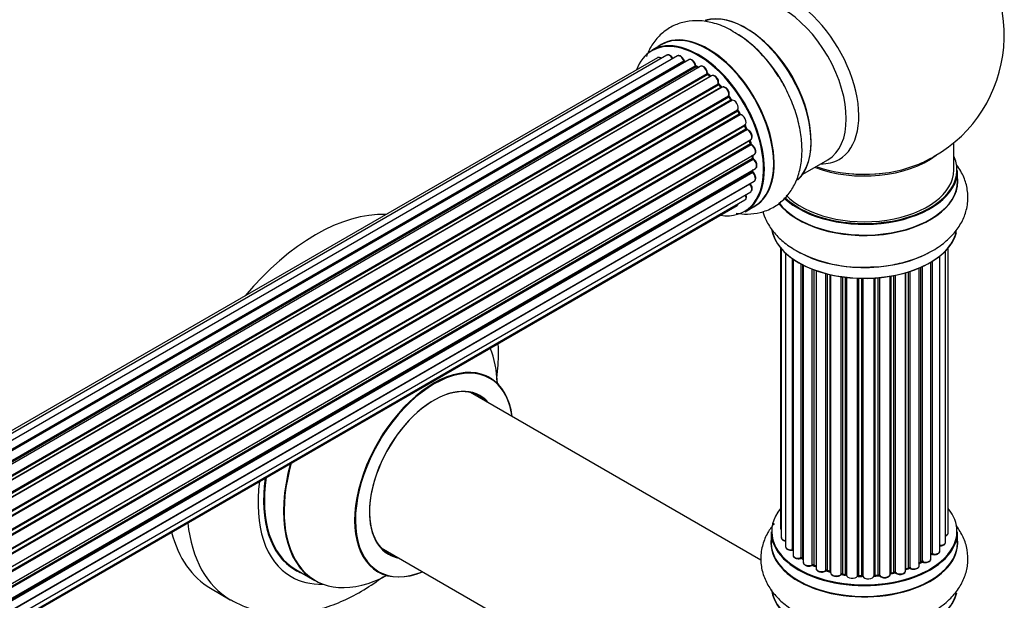
# Model space of a CAD drawing. Units: millimetres. Extents: x 0 to 1524, y 0 to 2657.
# Drawn here: x 1288 to 1464, y 409 to 512 of the extents above; entities that cross this region are included whole.
import ezdxf

# ---------------------------------------------------------------- set-up
doc = ezdxf.new("R2010")
doc.units = ezdxf.units.MM
doc.layers.add('DV6_Défaut', color=7, linetype='Continuous')
doc.layers.add('Défaut', color=7, linetype='Continuous')

# ---------------------------------------------------------------- blocks, each defined once
blk = doc.blocks.new('SE5')
at = {"layer": 'DV6_Défaut', "color": 7, "linetype": 'Continuous'}
for p, q in [((1402.54, 507.8), (1400.88, 506.84)), ((1401.87, 505.49), (1075.69, 317.17)), ((1403.54, 505.92), (1076.36, 317.03)), ((1405.43, 505.8), (1077.7, 316.59)), ((1079.18, 315.9), (1406.57, 504.92)), ((1407.46, 505.13), (1079.44, 315.75)), ((1406.73, 504.73), (1079.43, 315.76)), ((1080.9, 314.83), (1408.64, 504.06)), ((1408.79, 503.85), (1081.12, 314.67)), ((1409.53, 503.94), (1081.38, 314.48)), ((1409.14, 503.71), (1408.88, 503.86)), ((1082.77, 313.33), (1410.73, 502.68)), ((1410.85, 502.46), (1082.97, 313.16)), ((1083.34, 312.81), (1411.25, 502.13)), ((1411.55, 502.27), (1083.36, 312.79)), ((1411.33, 502.15), (1410.95, 502.47)), ((1084.66, 311.43), (1412.74, 500.85)), ((1412.83, 500.62), (1084.82, 311.25)), ((1085.18, 310.82), (1413.2, 500.21)), ((1413.44, 500.21), (1085.25, 310.73)), ((1413.29, 500.23), (1412.92, 500.64)), ((1086.44, 309.19), (1414.59, 498.65)), ((1414.64, 498.42), (1086.56, 309.01)), ((1086.89, 308.53), (1414.97, 497.95)), ((1415.15, 497.86), (1086.99, 308.39)), ((1415.05, 497.99), (1414.72, 498.45)), ((1088.02, 306.7), (1416.2, 496.17)), ((1416.21, 495.96), (1088.11, 306.53)), ((1416.55, 495.49), (1416.28, 496)), ((1088.39, 306.02), (1416.48, 495.45)), ((1416.66, 495.31), (1088.49, 305.84)), ((1089.34, 304.06), (1417.5, 493.53)), ((1417.46, 493.33), (1089.4, 303.92)), ((1089.61, 303.4), (1417.66, 492.8)), ((1417.83, 492.63), (1089.7, 303.18)), ((1417.73, 492.86), (1417.52, 493.39)), ((1090.34, 301.38), (1418.53, 490.86)), ((1418.53, 490.21), (1418.4, 490.73)), ((1418.34, 490.66), (1090.36, 301.3)), ((1090.51, 300.79), (1418.47, 490.14)), ((1418.61, 489.93), (1090.58, 300.54)), ((1454.83, 485.44), (1454.83, 490.32)), ((1091, 298.75), (1419.17, 488.22)), ((1091.07, 298.32), (1418.86, 487.56)), ((1418.98, 487.34), (1091.11, 298.05)), ((1418.91, 487.65), (1418.88, 488.05)), ((1427.85, 484.71), (1432.29, 487.28)), ((1091.3, 296.29), (1419.39, 485.72)), ((1418.87, 485.28), (1418.89, 485.43)), ((1091.31, 296.11), (1418.81, 485.2)), ((1418.91, 484.97), (1091.32, 295.84)), ((1455.48, 483.44), (1455.48, 485.36)), ((1418.4, 482.92), (1091.27, 294.05)), ((1091.28, 294.16), (1419.17, 483.47)), ((1091.04, 292.48), (1418.53, 481.56)), ((1090.67, 291.22), (1416.11, 479.12)), ((1090.75, 291.44), (1417.5, 480.09)), ((1417.53, 478), (1419.19, 478.96)), ((1423.85, 471.53), (1423.85, 421.53)), ((1424, 471.35), (1424, 419.84)), ((1453.81, 420.68), (1453.81, 471.53)), ((1424.76, 470.59), (1424.76, 418.21)), ((1426, 417.65), (1426, 469.6)), ((1452.3, 417.43), (1452.3, 470.08)), ((1453.35, 419.01), (1453.35, 471.02)), ((1426.09, 469.54), (1426.09, 416.7)), ((1427.52, 416.18), (1427.52, 468.67)), ((1427.77, 468.54), (1427.77, 416.15)), ((1427.93, 468.45), (1427.93, 415.39)), ((1448.64, 414.82), (1448.64, 467.95)), ((1448.93, 415.51), (1448.93, 468.08)), ((1449.18, 468.19), (1449.18, 415.53)), ((1450.71, 416.02), (1450.71, 468.99)), ((1450.73, 416.84), (1450.73, 469)), ((1450.97, 469.14), (1450.97, 416.89)), ((1429.54, 414.93), (1429.54, 467.74)), ((1429.8, 467.64), (1429.8, 414.93)), ((1430.21, 467.49), (1430.21, 414.32)), ((1431.97, 413.95), (1431.97, 466.95)), ((1432.22, 466.89), (1432.22, 413.98)), ((1432.74, 413.83), (1432.74, 466.76)), ((1432.81, 466.74), (1432.81, 413.56)), ((1434.69, 413.28), (1434.69, 466.39)), ((1434.93, 466.36), (1434.93, 413.34)), ((1435.49, 413.25), (1435.49, 466.29)), ((1435.64, 466.27), (1435.64, 413.12)), ((1437.6, 412.96), (1437.6, 466.12)), ((1437.81, 466.11), (1437.81, 413.04)), ((1438.39, 413.02), (1438.39, 466.09)), ((1438.58, 466.09), (1438.58, 412.93)), ((1440.56, 412.99), (1440.56, 466.14)), ((1440.73, 466.15), (1440.73, 413.09)), ((1441.31, 413.15), (1441.31, 466.2)), ((1441.53, 466.22), (1441.53, 413.08)), ((1443.45, 413.29), (1443.45, 466.47)), ((1443.58, 466.49), (1443.58, 413.5)), ((1444.12, 413.62), (1444.12, 466.59)), ((1444.36, 466.64), (1444.36, 413.58)), ((1446.19, 413.9), (1446.19, 467.08)), ((1446.21, 467.09), (1446.21, 414.23)), ((1446.7, 414.42), (1446.7, 467.24)), ((1446.95, 467.32), (1446.95, 414.4)), ((1420.37, 415.78), (1368.51, 445.72)), ((1422.18, 420.86), (1422.18, 418.94)), ((1455.48, 418.94), (1455.48, 420.86)), ((1352.51, 418.01), (1404.36, 388.07)), ((1427.81, 416.06), (1427.93, 415.97)), ((1448.64, 415.27), (1448.89, 415.42)), ((1337.26, 414.11), (1340.68, 412.14)), ((1429.84, 414.84), (1430.21, 414.66)), ((1432.25, 413.89), (1432.77, 413.74)), ((1443.55, 413.41), (1444.09, 413.53)), ((1446.19, 414.15), (1446.66, 414.33)), ((1434.95, 413.25), (1435.51, 413.17)), ((1437.81, 412.96), (1438.39, 412.94)), ((1440.72, 413.01), (1441.29, 413.06)), ((1322.04, 410.77), (1325.58, 408.73))]:
    blk.add_line(p, q, dxfattribs=at)
for centre, radius, start, end in [((1438.83, 509.53), 25, 300, 50.2082), ((1404.48, 491.04), 21.99, 31.348, 59.226), ((1407.01, 505.09), 0.392, 196.1445, 238.7503), ((1409.13, 504.22), 0.432, 190.9821, 235.7807), ((1411.23, 502.8), 0.437, 185.4135, 230.0462), ((1413.21, 500.93), 0.404, 179.7486, 224.7265), ((1416.87, 495.64), 0.348, 204.5089, 243.9361), ((1418.09, 492.98), 0.378, 197.7794, 242.7504), ((1418.94, 490.3), 0.423, 192.5316, 237.597), ((1419.35, 487.7), 0.44, 187.1253, 231.755), ((1438.83, 509.53), 25, 293.2837, 300), ((1419.29, 485.29), 0.417, 181.3755, 226.3316), ((1438.35, 492.72), 24.64, 241.5938, 273.6579), ((1450.9, 416.42), 0.392, 76.1445, 118.7503), ((1427.61, 415.69), 0.417, 61.3755, 106.3316), ((1449.08, 415.03), 0.432, 70.9821, 115.7807), ((1429.67, 414.43), 0.44, 67.1253, 111.755), ((1432.13, 413.49), 0.423, 72.5316, 117.597), ((1444.19, 413.14), 0.404, 59.7486, 104.7265), ((1446.81, 413.92), 0.437, 65.4135, 110.0462), ((1434.87, 412.88), 0.378, 77.7794, 122.7504), ((1437.78, 412.61), 0.348, 84.5086, 123.9358)]:
    blk.add_arc(centre, radius, start, end, dxfattribs=at)
for centre, major_axis, ratio, start_param, end_param in [((1425.85, 502.03), (8.48, -14.69), 0.57735, 0, 3.480381), ((1424.29, 501.13), (-8, 13.86), 0.57735, 3.141593, 6.283185), ((1417.62, 497.28), (8.27, -14.33), 0.57735, 0.150973, 3.022674), ((1417.55, 497.24), (-8.32, 14.42), 0.57735, 3.277231, 6.145613), ((1410.86, 493.38), (-8.33, 14.42), 0.57735, 3.141593, 6.283185), ((1409.13, 492.38), (-8.28, 14.33), 0.57735, 2.702611, 6.283185), ((1409.2, 492.42), (8.33, -14.42), 0.57735, 0, 3.141593), ((1410.92, 493.42), (8.35, -14.46), 0.57735, 0, 3.213107), ((1415.83, 496.25), (-8.35, 14.46), 0.57735, 4.812934, 5.497787), ((1415.89, 496.28), (8.32, -14.42), 0.57735, 1.537091, 2.309935), ((1417.97, 497.49), (8, -13.86), 0.57735, 0.877415, 2.264178), ((1409.13, 492.38), (-8.28, 14.33), 0.57735, 0, 0.438981), ((1402.37, 504.62), (0.5, -0.866), 0.57735, 2.143788, 3.141593), ((1404.04, 505.06), (0.5, -0.866), 0.57735, 1.521907, 3.141593), ((1405.93, 504.94), (0.5, -0.866), 0.57735, 1.224885, 3.141593), ((1406.44, 504.92), (-0.19, -0.063), 0.276836, 2.215339, 3.141691), ((1406.7, 504.91), (-0.1, 0.173), 0.57735, 1.224885, 2.586411), ((1409.13, 492.38), (7, -12.12), 0.57735, -3.697003, -3.667459), ((1406.76, 504.56), (-0.059, -0.191), 0.693863, 3.328092, 3.782162), ((1407.96, 504.27), (0.5, -0.866), 0.57735, 1.015446, 3.141593), ((1408.51, 504.1), (-0.197, -0.036), 0.430491, 2.264847, 3.14145), ((1408.78, 504.01), (-0.1, 0.173), 0.57735, 1.015446, 2.376971), ((1409.13, 492.38), (7, -12.12), 0.57735, -3.926991, -3.891066), ((1408.79, 503.68), (-0.097, -0.175), 0.58922, 3.141661, 3.916384), ((1408.99, 492.3), (-7, 12.12), 0.57735, -0.806175, -0.764621), ((1409.49, 492.59), (-6.75, 11.69), 0.57735, -0.740362, -0.716324), ((1409.49, 492.59), (6.75, -11.69), 0.57735, -3.886633, -3.862239), ((1410.03, 503.07), (0.5, -0.866), 0.57735, 0.806006, 3.141593), ((1409.13, 492.38), (7, -12.12), 0.57735, -4.157603, -4.083848), ((1410.59, 502.76), (-0.2, -0.004), 0.56533, 2.346101, 3.141425), ((1410.87, 502.6), (-0.1, 0.173), 0.57735, 0.806006, 2.167532), ((1410.82, 502.31), (-0.125, -0.156), 0.458826, 3.142102, 4.005088), ((1408.99, 492.3), (-7, 12.12), 0.57735, -1.015615, -0.974061), ((1411.22, 501.99), (-0.129, -0.153), 0.430373, 3.337597, 4.01839), ((1411.28, 502.27), (-0.1, 0.173), 0.57735, -4.157207, -4.011887), ((1412.05, 501.41), (0.5, -0.866), 0.57735, 0.596567, 3.141593), ((1412.88, 500.74), (-0.1, 0.173), 0.57735, 0.596567, 1.958092), ((1412.61, 500.96), (-0.197, 0.036), 0.675463, 2.470206, 3.142682), ((1409.13, 492.38), (7, -12.12), 0.57735, -4.363093, -4.300899), ((1412.77, 500.5), (-0.146, -0.137), 0.308379, 3.14191, 4.060197), ((1408.99, 492.3), (-7, 12.12), 0.57735, -1.225054, -1.1835), ((1413.14, 500.1), (-0.149, -0.133), 0.276707, 3.156914, 4.067876), ((1413.26, 500.33), (-0.1, 0.173), 0.57735, 1.916538, 2.805994), ((1413.94, 499.34), (0.5, -0.866), 0.57735, 0.387127, 3.141593), ((1414.72, 498.51), (-0.1, 0.173), 0.57735, 0.387127, 1.748653), ((1414.46, 498.79), (-0.182, 0.084), 0.756074, 2.651188, 3.141927), ((1409.13, 492.38), (7, -12.12), 0.57735, -4.588763, -4.512753), ((1414.56, 498.34), (-0.162, -0.117), 0.144455, 3.141734, 4.089394), ((1408.99, 492.3), (-7, 12.12), 0.57735, -1.434494, -1.39294), ((1415.06, 498.03), (0.1, -0.173), 0.57735, 4.848692, 6.210217), ((1415.61, 496.97), (0.5, -0.866), 0.57735, 0.177688, 3.068625), ((1416.31, 496.01), (-0.1, 0.173), 0.57735, 0.177688, 1.539213), ((1416.08, 496.33), (-0.147, 0.136), 0.803641, 2.896644, 3.143526), ((1416.11, 495.91), (-0.175, -0.097), 0.025783, 2.186511, 3.141498), ((1408.99, 492.3), (7, -12.12), 0.57735, 1.497659, 1.539213), ((1409.13, 492.38), (7, -12.12), 0.57735, 1.475348, 1.554999), ((1416.38, 495.4), (-0.177, -0.093), 0.059663, 2.187538, 3.141492), ((1416.59, 495.49), (-0.1, 0.173), 0.57735, 1.497659, 2.859185), ((1417, 494.4), (-0.5, 0.866), 0.57735, 3.141593, 6.000778), ((1416.73, 495.13), (0.012, -0.2), 0.784153, 3.148212, 3.517), ((1417.58, 493.35), (0.1, -0.173), 0.57735, 3.219385, 4.471367), ((1417.34, 493.32), (-0.186, -0.075), 0.194894, 2.200169, 3.130658), ((1408.99, 492.3), (7, -12.12), 0.57735, 1.28822, 1.329774), ((1409.13, 492.38), (7, -12.12), 0.57735, 1.265652, 1.341197), ((1417.54, 492.79), (-0.187, -0.07), 0.227664, 2.205477, 3.141377), ((1417.79, 492.81), (-0.1, 0.173), 0.57735, 1.28822, 2.649746), ((1417.87, 492.45), (-0.045, -0.195), 0.719711, 3.140549, 3.730427), ((1418.03, 491.73), (-0.5, 0.866), 0.57735, 3.141593, 5.791338), ((1417.87, 492.45), (-0.045, -0.195), 0.719711, 3.119702, 3.140549), ((1418.47, 490.64), (0.1, -0.173), 0.57735, 3.739839, 4.261927), ((1418.21, 490.68), (-0.194, -0.05), 0.355487, 2.236608, 3.123443), ((1409.13, 492.38), (7, -12.12), 0.57735, 1.052058, 1.116698), ((1408.99, 492.3), (7, -12.12), 0.57735, 1.07878, 1.120334), ((1418.33, 490.17), (-0.195, -0.044), 0.385716, 2.24692, 3.141163), ((1418.6, 490.1), (-0.1, 0.173), 0.57735, 1.07878, 2.440306), ((1418.63, 489.77), (-0.087, -0.18), 0.623814, 3.14123, 3.881245), ((1418.67, 489.09), (-0.5, 0.866), 0.57735, 3.141593, 5.581899), ((1408.99, 492.3), (7, -12.12), 0.57735, 0.869341, 0.910895), ((1418.71, 487.63), (-0.2, -0.014), 0.52691, 2.317603, 3.141135), ((1419, 487.5), (0.1, -0.173), 0.57735, 4.010934, 5.372459), ((1409.13, 492.38), (7, -12.12), 0.57735, 0.837023, 0.91198), ((1418.96, 487.19), (-0.117, -0.162), 0.500653, 3.141964, 3.982271), ((1418.89, 486.59), (-0.5, 0.866), 0.57735, 3.165557, 5.372459), ((1438.83, 485.44), (-16.55, 0), 0.57735, 0.536652, 3.400121), ((1438.83, 493.61), (-16, 0), 0.57735, 0.982128, 2.500021), ((1425.85, 502.03), (8.48, -14.69), 0.57735, 5.944397, 6.283185), ((1409.49, 492.59), (-6.75, 11.69), 0.57735, 3.755617, 3.781489), ((1409.13, 492.38), (7, -12.12), 0.57735, 0.62586, 0.671929), ((1418.89, 486.59), (-0.5, 0.866), 0.57735, 3.141593, 3.165557), ((1438.83, 485.44), (-16, 0), 0.57735, 0.506908, 3.141593), ((1438.83, 494.22), (16.54, 0), 0.57735, 4.176697, 5.352911), ((1418.95, 485.1), (-0.1, 0.173), 0.57735, 0.659901, 2.021427), ((1418.67, 485.3), (-0.199, 0.023), 0.645075, 2.42733, 3.142115), ((1418.86, 484.84), (-0.14, -0.143), 0.355612, 3.142054, 4.046538), ((1418.67, 484.33), (-0.5, 0.866), 0.57735, 3.141593, 5.16302), ((1438.83, 485.36), (16.65, 0), 0.57735, 3.672423, 6.283185), ((1438.83, 493.61), (-15.5, 0), 0.57735, 1.328279, 1.813314), ((1438.83, 483.38), (16.69, 0), 0.57735, 0, 0.071515), ((1418.47, 483.01), (-0.1, 0.173), 0.57735, 1.358677, 1.811988), ((1418.33, 482.82), (-0.157, -0.123), 0.195028, 3.14192, 4.082996), ((1418.03, 482.43), (-0.5, 0.866), 0.57735, 3.141593, 4.95358), ((1438.83, 483.38), (16.69, 0), 0.57735, 3.55211, 6.283185), ((1438.83, 483.44), (-16.65, 0), 0.57735, 0.406382, 3.141593), ((1417, 480.96), (-0.5, 0.866), 0.57735, 3.141593, 4.467458), ((1415.61, 479.98), (-0.5, 0.866), 0.57735, 3.141593, 3.702405), ((1410.92, 493.42), (8.35, -14.46), 0.57735, 6.211671, 6.283185), ((1340.79, 443.25), (-18.75, -32.48), 0.57735, 3.434086, 4.419896), ((1438.83, 475.73), (-16.65, 0), 0.57735, 0.091264, 2.992429), ((1438.83, 475.64), (16.55, 0), 0.57735, 3.293943, 6.192475), ((1438.83, 477.64), (16.65, 0), 0.57735, 3.926991, 5.426075), ((1438.83, 477.71), (-16.69, 0), 0.57735, -4.647327, -4.621909), ((1354.24, 435.48), (13.47, 23.33), 0.57735, 5.532012, 5.865715), ((1361.93, 431.04), (-10, -17.32), 0.57735, 2.498114, 6.283185), ((1362, 431), (9.95, 17.23), 0.57735, 0, 3.77834), ((1362, 431), (-8.17, -14.16), 0.57735, 2.934308, 6.283185), ((1361.93, 431.04), (8.13, 14.07), 0.57735, 0, 3.31723), ((1362, 431), (9.95, 17.23), 0.57735, 5.646438, 6.283185), ((1359.88, 432.23), (-8.12, -14.07), 0.57735, -3.31723, -3.268121), ((1361.93, 431.04), (8.13, 14.07), 0.57735, 6.107548, 6.283185), ((1354.18, 435.52), (-13.5, -23.38), 0.57735, 5.134281, 6.283185), ((1354.24, 435.48), (13.47, 23.33), 0.57735, 1.988266, 3.892766), ((1350.69, 437.53), (-14.25, -24.68), 0.57735, 5.333401, 6.283185), ((1350.69, 437.53), (-13.55, -23.47), 0.57735, 5.324825, 6.283185), ((1350.76, 437.49), (13.5, 23.38), 0.57735, 2.178824, 3.141593), ((1438.83, 420.94), (16.55, 0), 0.57735, 2.702611, 6.283185), ((1438.83, 420.94), (16.55, 0), 0.57735, 0, 0.438981), ((1344.33, 441.21), (-18.75, -32.48), 0.57735, 5.613675, 6.283185), ((1340.79, 443.25), (-18.75, -32.48), 0.57735, 5.749395, 6.283185), ((1438.83, 420.86), (-16.65, 0), 0.57735, 0, 3.141593), ((1424.85, 421.53), (1, 0), 0.57735, 3.141593, 3.702405), ((1452.81, 420.68), (-1, 0), 0.57735, 2.143788, 3.141593), ((1438.83, 418.87), (-16.69, 0), 0.57735, 6.211671, 6.283185), ((1438.83, 418.87), (-16.69, 0), 0.57735, 0, 3.213107), ((1438.83, 418.94), (16.65, 0), 0.57735, 3.141593, 6.283185), ((1425, 419.84), (1, 0), 0.57735, 3.141593, 4.467458), ((1452.35, 419.01), (-1, 0), 0.57735, 1.521907, 3.141593), ((1359.88, 432.23), (-8.12, -14.07), 0.57735, 0.126529, 0.175637), ((1362, 431), (-8.17, -14.16), 0.57735, 0, 0.207285), ((1425.76, 418.21), (1, 0), 0.57735, 3.141593, 4.95358), ((1438.83, 420.94), (-14, 0), 0.57735, 0.392404, 0.434419), ((1425.95, 417.76), (-0.028, 0.198), 0.195028, 3.14192, 4.082996), ((1426.05, 417.53), (0.2, 0), 0.57735, 1.358677, 1.811988), ((1438.83, 420.94), (-14, 0), 0.57735, -3.705955, -3.64329), ((1450.56, 416.9), (-0.136, 0.146), 0.693863, 3.328092, 3.782162), ((1450.9, 416.78), (0.2, 0), 0.57735, 1.224885, 2.586411), ((1451.3, 417.43), (-1, 0), 0.57735, 1.224885, 3.141593), ((1451.03, 417), (0.041, 0.196), 0.276836, 2.215339, 3.141691), ((1427.09, 416.7), (1, 0), 0.57735, 3.141593, 5.16302), ((1438.83, 420.94), (-14, 0), 0.57735, 0.61219, 0.672018), ((1427.44, 416.28), (-0.054, 0.193), 0.355612, 3.142054, 4.046538), ((1427.61, 416.08), (0.2, 0), 0.57735, 0.659901, 2.021427), ((1438.83, 420.53), (13.5, 0), 0.57735, 3.740395, 3.780326), ((1438.83, 420.53), (13.5, 0), 0.57735, 3.740993, 3.780326), ((1427.93, 416.22), (0.119, 0.16), 0.645075, 2.42733, 3.142115), ((1428.93, 415.39), (1, 0), 0.57735, 3.141593, 3.165557), ((1428.93, 415.39), (1, 0), 0.57735, 3.165557, 5.372459), ((1438.83, 421.1), (14, 0), 0.57735, -0.806175, -0.764621), ((1438.83, 420.53), (13.5, 0), 0.57735, -0.753536, -0.710787), ((1438.83, 420.53), (13.5, 0), 0.57735, -0.753536, -0.720646), ((1438.83, 420.94), (-14, 0), 0.57735, -3.926991, -3.854217), ((1448.79, 415.59), (-0.103, 0.171), 0.58922, 3.141661, 3.916384), ((1449.08, 415.43), (0.2, 0), 0.57735, 1.015446, 2.376971), ((1449.71, 416.02), (-1, 0), 0.57735, 1.015446, 3.141593), ((1449.29, 415.62), (0.067, 0.188), 0.430491, 2.264847, 3.14145), ((1350.69, 437.53), (-13.55, -23.47), 0.57735, 0, 0.085934), ((1361.93, 431.04), (-10, -17.32), 0.57735, 0, 0.643478), ((1438.83, 420.94), (-14, 0), 0.57735, 0.830339, 0.890293), ((1429.42, 415.02), (-0.082, 0.183), 0.500653, 3.142075, 3.982271), ((1429.67, 414.84), (0.2, 0), 0.57735, 0.869341, 2.230867), ((1438.83, 421.1), (-14, 0), 0.57735, 0.869341, 0.910895), ((1429.93, 415.02), (0.088, 0.18), 0.52691, 2.317603, 3.141135), ((1431.21, 414.32), (1, 0), 0.57735, 3.141593, 5.581899), ((1431.82, 414.03), (-0.113, 0.165), 0.623814, 3.14123, 3.881245), ((1432.12, 413.88), (0.2, 0), 0.57735, 1.07878, 2.440306), ((1438.83, 420.94), (-14, 0), 0.57735, 1.063038, 1.122251), ((1438.83, 421.1), (-14, 0), 0.57735, 1.07878, 1.120334), ((1432.31, 414.08), (0.059, 0.191), 0.385716, 2.24692, 3.141163), ((1432.65, 413.72), (-0.2, 0), 0.57735, 3.739839, 4.261927), ((1432.82, 413.93), (0.054, 0.193), 0.355487, 2.236608, 3.123443), ((1433.81, 413.56), (1, 0), 0.57735, 3.141593, 5.791338), ((1434.87, 413.23), (0.2, 0), 0.57735, 1.28822, 2.649746), ((1438.83, 421.1), (-14, 0), 0.57735, 1.28822, 1.329774), ((1434.98, 413.45), (0.033, 0.197), 0.227664, 2.205477, 3.141377), ((1442.45, 413.29), (-1, 0), 0.57735, 0.387127, 3.141593), ((1443.64, 413.39), (0.2, 0), 0.57735, 1.916538, 2.805994), ((1443.51, 413.61), (-0.041, 0.196), 0.276707, 3.156914, 4.067876), ((1438.83, 421.1), (14, 0), 0.57735, -1.225054, -1.1835), ((1438.83, 420.94), (-14, 0), 0.57735, -4.365917, -4.284049), ((1444.04, 413.73), (-0.046, 0.195), 0.308379, 3.14191, 4.060197), ((1444.19, 413.51), (0.2, 0), 0.57735, 0.596567, 1.958092), ((1445.19, 413.9), (-1, 0), 0.57735, 0.596567, 3.141593), ((1444.52, 413.64), (0.13, 0.152), 0.675463, 2.470206, 3.142682), ((1446.32, 414.14), (0.2, 0), 0.57735, -4.157207, -4.011887), ((1446.1, 414.33), (-0.067, 0.188), 0.430373, 3.337597, 4.01839), ((1438.83, 420.94), (-14, 0), 0.57735, -4.158261, -4.07037), ((1438.83, 421.1), (14, 0), 0.57735, -1.015615, -0.974061), ((1446.59, 414.51), (-0.073, 0.186), 0.458826, 3.142102, 4.005088), ((1446.81, 414.32), (0.2, 0), 0.57735, 0.806006, 2.167532), ((1447.64, 414.82), (-1, 0), 0.57735, 0.806006, 3.141593), ((1447.09, 414.49), (0.097, 0.175), 0.56533, 2.346101, 3.141425), ((1350.69, 437.53), (-14.25, -24.68), 0.57735, 0, 0.344653), ((1438.83, 420.94), (-14, 0), 0.57735, 1.259856, 1.329583), ((1434.52, 413.34), (-0.147, 0.136), 0.719711, 3.119702, 3.140549), ((1434.52, 413.34), (-0.147, 0.136), 0.719711, 3.140549, 3.730427), ((1435.44, 413.14), (-0.2, 0), 0.57735, 3.219385, 4.471367), ((1435.54, 413.37), (0.028, 0.198), 0.194894, 2.200169, 3.130658), ((1436.64, 413.12), (1, 0), 0.57735, 3.141593, 6.000778), ((1437.41, 412.99), (-0.179, 0.09), 0.784153, 3.148212, 3.517), ((1437.79, 412.93), (0.2, 0), 0.57735, 1.497659, 2.859185), ((1438.83, 420.94), (-14, 0), 0.57735, 1.49109, 1.539703), ((1438.83, 421.1), (-14, 0), 0.57735, 1.497659, 1.539213), ((1437.82, 413.16), (0.008, 0.2), 0.059663, 2.187538, 3.141492), ((1438.38, 412.91), (0.2, 0), 0.57735, 0.177688, 1.539213), ((1438.39, 413.14), (0.004, 0.2), 0.025783, 2.186511, 3.141498), ((1439.56, 413.03), (-1, 0), 0.57735, 0.177688, 3.068625), ((1438.78, 412.95), (0.191, 0.059), 0.803641, 2.896644, 3.143526), ((1440.76, 412.98), (-0.2, 0), 0.57735, 4.848692, 6.210217), ((1438.83, 420.94), (-14, 0), 0.57735, -4.584276, -4.500206), ((1438.83, 421.1), (14, 0), 0.57735, -1.434494, -1.39294), ((1441.27, 413.26), (-0.021, 0.199), 0.144455, 3.141734, 4.089394), ((1441.34, 413.03), (0.2, 0), 0.57735, 0.387127, 1.748653), ((1441.71, 413.12), (0.163, 0.115), 0.756074, 2.651188, 3.141927), ((1438.83, 411.22), (16.65, 0), 0.57735, 3.218109, 6.148676), ((1438.83, 411.14), (-16.55, 0), 0.57735, 0.160276, 3.04846), ((1344.33, 441.21), (-18.75, -32.48), 0.57735, 0, 0.004733)]:
    blk.add_ellipse(centre, major_axis=major_axis, ratio=ratio, start_param=start_param, end_param=end_param, dxfattribs=at)
for points, knots in [([(1415.73, 509.93), (1415.3, 510.21), (1414.09, 510.98), (1411.86, 511.77), (1409.32, 512.17), (1406.96, 512), (1404.74, 511.29), (1402.76, 510.02), (1401.15, 508.27), (1400.31, 506.74), (1399.95, 505.84), (1399.9, 505.68)], [0, 0, 0, 0, 0.067575, 0.219844, 0.350304, 0.474471, 0.594994, 0.723137, 0.848104, 0.973584, 1, 1, 1, 1]), ([(1402.57, 505.38), (1402.52, 505.42), (1402.37, 505.51), (1402.15, 505.56), (1401.95, 505.54), (1401.88, 505.49), (1401.86, 505.47)], [0, 0, 0, 0, 0.24275, 0.610106, 0.923856, 1, 1, 1, 1]), ([(1404.67, 505.28), (1404.61, 505.39), (1404.5, 505.59), (1404.22, 505.85), (1403.95, 505.99), (1403.7, 506), (1403.59, 505.94), (1403.55, 505.92)], [0, 0, 0, 0, 0.219359, 0.453918, 0.699424, 0.890706, 1, 1, 1, 1]), ([(1406.63, 504.98), (1406.59, 505.1), (1406.5, 505.31), (1406.26, 505.61), (1405.98, 505.81), (1405.72, 505.88), (1405.51, 505.86), (1405.45, 505.81), (1405.43, 505.79)], [0, 0, 0, 0, 0.194647, 0.401238, 0.613198, 0.801151, 0.961518, 1, 1, 1, 1]), ([(1408.7, 504.13), (1408.67, 504.25), (1408.61, 504.47), (1408.41, 504.8), (1408.14, 505.06), (1407.86, 505.19), (1407.62, 505.21), (1407.51, 505.15), (1407.47, 505.13)], [0, 0, 0, 0, 0.178638, 0.367774, 0.558101, 0.756715, 0.911668, 1, 1, 1, 1]), ([(1410.79, 502.76), (1410.78, 502.88), (1410.75, 503.09), (1410.59, 503.45), (1410.35, 503.75), (1410.08, 503.95), (1409.81, 504.02), (1409.61, 504), (1409.54, 503.94), (1409.53, 503.93)], [0, 0, 0, 0, 0.163431, 0.33588, 0.507211, 0.6824, 0.83769, 0.970197, 1, 1, 1, 1]), ([(1412.8, 500.93), (1412.81, 501.04), (1412.82, 501.24), (1412.71, 501.6), (1412.51, 501.93), (1412.24, 502.2), (1411.96, 502.33), (1411.71, 502.35), (1411.61, 502.29), (1411.56, 502.27)], [0, 0, 0, 0, 0.153429, 0.311933, 0.470556, 0.629649, 0.795584, 0.92537, 1, 1, 1, 1]), ([(1415.94, 477.75), (1416.61, 477.63), (1418.06, 477.5), (1420.33, 477.77), (1422.57, 478.65), (1424.5, 480.11), (1425.98, 481.97), (1427.01, 484.17), (1427.62, 486.69), (1427.77, 489.5), (1427.45, 492.53), (1426.65, 495.68), (1425.43, 498.77), (1424.22, 501.13), (1423.45, 502.21), (1423.26, 502.48)], [0, 0, 0, 0, 0.065846, 0.141265, 0.222765, 0.300541, 0.376829, 0.454316, 0.535415, 0.620889, 0.709431, 0.798783, 0.887825, 0.976609, 1, 1, 1, 1]), ([(1413.36, 500.17), (1413.35, 500.18), (1413.33, 500.19), (1413.31, 500.22), (1413.29, 500.23)], [0, 0, 0, 0, 0.423323, 1, 1, 1, 1]), ([(1414.64, 498.7), (1414.68, 498.81), (1414.73, 498.99), (1414.67, 499.34), (1414.52, 499.69), (1414.29, 500), (1414.01, 500.21), (1413.74, 500.29), (1413.54, 500.26), (1413.46, 500.22), (1413.44, 500.2)], [0, 0, 0, 0, 0.1435644, 0.2817451, 0.4273952, 0.5720047, 0.719436, 0.8521926, 0.9649367, 1, 1, 1, 1]), ([(1414.72, 498.45), (1414.71, 498.48), (1414.68, 498.52), (1414.65, 498.59), (1414.64, 498.65), (1414.64, 498.69), (1414.64, 498.7), (1414.64, 498.7), (1414.64, 498.7)], [0, 0, 0, 0, 0.212116, 0.430711, 0.617924, 0.78892, 0.964789, 1, 1, 1, 1]), ([(1415.19, 497.87), (1415.19, 497.87), (1415.19, 497.87), (1415.18, 497.87), (1415.15, 497.89), (1415.1, 497.92), (1415.07, 497.96), (1415.05, 497.99)], [0, 0, 0, 0, 0.008213, 0.244361, 0.476111, 0.711272, 1, 1, 1, 1]), ([(1416.28, 496), (1416.27, 496.03), (1416.25, 496.07), (1416.23, 496.13), (1416.23, 496.18), (1416.23, 496.2), (1416.23, 496.2)], [0, 0, 0, 0, 0.279905, 0.539051, 0.774662, 1, 1, 1, 1]), ([(1417.52, 493.39), (1417.52, 493.42), (1417.5, 493.46), (1417.5, 493.5), (1417.5, 493.52), (1417.5, 493.52)], [0, 0, 0, 0, 0.4144833, 0.7891682, 1, 1, 1, 1]), ([(1418.57, 490.89), (1418.63, 490.94), (1418.73, 491.04), (1418.81, 491.29), (1418.8, 491.59), (1418.69, 491.93), (1418.49, 492.26), (1418.22, 492.53), (1418.03, 492.6), (1417.92, 492.64)], [0, 0, 0, 0, 0.114882, 0.235077, 0.375682, 0.530428, 0.685181, 0.840506, 1, 1, 1, 1]), ([(1419.17, 488.23), (1419.2, 488.25), (1419.29, 488.29), (1419.4, 488.47), (1419.45, 488.72), (1419.42, 489.04), (1419.28, 489.39), (1419.06, 489.7), (1418.85, 489.88), (1418.74, 489.93), (1418.71, 489.95)], [0, 0, 0, 0, 0.053738, 0.178835, 0.311933, 0.468213, 0.634064, 0.798768, 0.96021, 1, 1, 1, 1]), ([(1419.4, 485.74), (1419.46, 485.78), (1419.57, 485.86), (1419.65, 486.09), (1419.67, 486.37), (1419.58, 486.72), (1419.4, 487.05), (1419.2, 487.26), (1419.1, 487.34), (1419.08, 487.35)], [0, 0, 0, 0, 0.119751, 0.258882, 0.418735, 0.599336, 0.78198, 0.957872, 1, 1, 1, 1]), ([(1439.92, 468.14), (1440.31, 468.14), (1441.71, 468.14), (1444.37, 468.56), (1447.52, 469.38), (1450.46, 470.64), (1452.94, 472.22), (1454.89, 474.07), (1456.28, 476.08), (1457.16, 478.32), (1457.44, 480.7), (1457.07, 483.08), (1456.27, 484.95), (1455.58, 485.99), (1455.3, 486.36)], [0, 0, 0, 0, 0.031211, 0.129497, 0.228536, 0.328916, 0.431006, 0.52224, 0.608843, 0.691679, 0.780977, 0.866481, 0.950637, 1, 1, 1, 1]), ([(1419.17, 483.48), (1419.2, 483.49), (1419.28, 483.53), (1419.39, 483.7), (1419.45, 483.94), (1419.42, 484.26), (1419.3, 484.61), (1419.13, 484.86), (1419.02, 484.96), (1419, 484.99)], [0, 0, 0, 0, 0.054729, 0.205716, 0.363677, 0.549373, 0.748432, 0.946333, 1, 1, 1, 1]), ([(1418.48, 482.94), (1418.47, 482.97), (1418.45, 483), (1418.43, 483.03), (1418.43, 483.04)], [0, 0, 0, 0, 0.7181004, 1, 1, 1, 1]), ([(1418.54, 481.58), (1418.6, 481.62), (1418.7, 481.69), (1418.79, 481.91), (1418.81, 482.2), (1418.73, 482.53), (1418.6, 482.79), (1418.51, 482.91), (1418.48, 482.94)], [0, 0, 0, 0, 0.14036, 0.309727, 0.502706, 0.722343, 0.934682, 1, 1, 1, 1]), ([(1417.49, 480.1), (1417.52, 480.11), (1417.61, 480.15), (1417.72, 480.32), (1417.78, 480.57), (1417.76, 480.83), (1417.7, 481), (1417.68, 481.07)], [0, 0, 0, 0, 0.085226, 0.31566, 0.556452, 0.839528, 1, 1, 1, 1]), ([(1416.12, 479.13), (1416.17, 479.17), (1416.27, 479.24), (1416.33, 479.36), (1416.35, 479.42)], [0, 0, 0, 0, 0.495072, 1, 1, 1, 1]), ([(1420.68, 478.04), (1420.84, 477.5), (1421.33, 476.24), (1422.5, 474.4), (1424.33, 472.53), (1425.75, 471.61), (1426.63, 471.05)], [0, 0, 0, 0, 0.184362, 0.442977, 0.712628, 1, 1, 1, 1]), ([(1373.16, 447.97), (1373.2, 448.28), (1373.41, 450.11), (1373.51, 452.28), (1373.46, 454.1), (1373.44, 454.46)], [0, 0, 0, 0, 0.143463, 0.827002, 1, 1, 1, 1]), ([(1371.94, 448.36), (1371.81, 448.47), (1371.7, 448.54), (1371.69, 448.55), (1371.69, 448.54)], [0, 0, 0, 0, 0.905413, 1, 1, 1, 1]), ([(1422.75, 422.36), (1422.31, 421.83), (1421.48, 420.65), (1420.58, 418.54), (1420.22, 416.16), (1420.52, 413.76), (1421.39, 411.56), (1422.78, 409.55), (1424.65, 407.79), (1426.73, 406.39), (1428.16, 405.8), (1428.82, 405.52)], [0, 0, 0, 0, 0.096955, 0.208368, 0.328765, 0.44366, 0.556359, 0.670826, 0.790632, 0.916899, 1, 1, 1, 1]), ([(1423.86, 421.52), (1423.86, 421.45), (1423.87, 421.33), (1423.95, 421.22), (1424, 421.17)], [0, 0, 0, 0, 0.495072, 1, 1, 1, 1]), ([(1428.82, 405.52), (1429.19, 405.35), (1430.38, 404.8), (1432.95, 404.13), (1436.23, 403.62), (1439.63, 403.51), (1443.01, 403.81), (1446.26, 404.49), (1449.3, 405.58), (1452.04, 407.06), (1454.25, 408.86), (1455.87, 410.89), (1456.91, 413.01), (1457.4, 415.29), (1457.29, 417.64), (1456.58, 419.91), (1455.73, 421.3), (1455.22, 421.97), (1455.19, 422.01)], [0, 0, 0, 0, 0.026474, 0.099735, 0.172742, 0.245537, 0.318436, 0.39175, 0.465888, 0.541229, 0.61768, 0.683182, 0.745524, 0.806038, 0.870376, 0.93312, 0.996121, 1, 1, 1, 1]), ([(1453.36, 420.12), (1453.43, 420.15), (1453.58, 420.23), (1453.74, 420.4), (1453.82, 420.58), (1453.8, 420.67), (1453.8, 420.69)], [0, 0, 0, 0, 0.2427496, 0.6101059, 0.9238563, 1, 1, 1, 1]), ([(1424.02, 419.84), (1424.01, 419.81), (1424, 419.71), (1424.09, 419.54), (1424.27, 419.36), (1424.51, 419.25), (1424.69, 419.21), (1424.76, 419.2)], [0, 0, 0, 0, 0.0852262, 0.3156598, 0.5564517, 0.839528, 1, 1, 1, 1]), ([(1452.23, 418.35), (1452.36, 418.35), (1452.59, 418.35), (1452.95, 418.45), (1453.2, 418.63), (1453.34, 418.84), (1453.34, 418.95), (1453.34, 419.01)], [0, 0, 0, 0, 0.219359, 0.453918, 0.699424, 0.890706, 1, 1, 1, 1]), ([(1424.77, 418.19), (1424.78, 418.13), (1424.79, 418), (1424.93, 417.81), (1425.17, 417.65), (1425.5, 417.55), (1425.79, 417.54), (1425.94, 417.55), (1425.98, 417.56)], [0, 0, 0, 0, 0.14036, 0.309727, 0.502706, 0.722343, 0.934682, 1, 1, 1, 1]), ([(1425.98, 417.56), (1426.01, 417.56), (1426.04, 417.57), (1426.08, 417.56), (1426.09, 417.56)], [0, 0, 0, 0, 0.7181004, 1, 1, 1, 1]), ([(1450.99, 416.8), (1451.12, 416.78), (1451.35, 416.75), (1451.73, 416.81), (1452.04, 416.95), (1452.23, 417.15), (1452.32, 417.33), (1452.3, 417.42), (1452.29, 417.44)], [0, 0, 0, 0, 0.194647, 0.401238, 0.613198, 0.801151, 0.961518, 1, 1, 1, 1]), ([(1426.1, 416.7), (1426.1, 416.67), (1426.09, 416.57), (1426.18, 416.4), (1426.36, 416.22), (1426.65, 416.09), (1427.01, 416.02), (1427.32, 416.05), (1427.46, 416.08), (1427.49, 416.09)], [0, 0, 0, 0, 0.054729, 0.205716, 0.363677, 0.549373, 0.748432, 0.946333, 1, 1, 1, 1]), ([(1427.94, 415.37), (1427.95, 415.3), (1427.96, 415.17), (1428.12, 414.98), (1428.36, 414.82), (1428.7, 414.73), (1429.08, 414.72), (1429.36, 414.78), (1429.48, 414.83), (1429.5, 414.84)], [0, 0, 0, 0, 0.119751, 0.258882, 0.418735, 0.599336, 0.78198, 0.957872, 1, 1, 1, 1]), ([(1449.22, 415.43), (1449.34, 415.4), (1449.56, 415.34), (1449.95, 415.36), (1450.3, 415.46), (1450.56, 415.63), (1450.7, 415.84), (1450.7, 415.96), (1450.7, 416.01)], [0, 0, 0, 0, 0.178638, 0.367774, 0.558101, 0.756715, 0.911668, 1, 1, 1, 1]), ([(1351.65, 413.84), (1351.65, 413.84), (1351.68, 413.83), (1351.86, 413.78), (1351.92, 413.73), (1351.93, 413.72)], [0, 0, 0, 0, 0.159978, 0.937625, 1, 1, 1, 1]), ([(1430.22, 414.32), (1430.22, 414.28), (1430.21, 414.18), (1430.31, 414.01), (1430.5, 413.83), (1430.79, 413.7), (1431.17, 413.65), (1431.54, 413.68), (1431.8, 413.78), (1431.91, 413.84), (1431.93, 413.86)], [0, 0, 0, 0, 0.053738, 0.178835, 0.311933, 0.468213, 0.634064, 0.798768, 0.96021, 1, 1, 1, 1]), ([(1432.82, 413.51), (1432.83, 413.44), (1432.87, 413.3), (1433.04, 413.11), (1433.31, 412.97), (1433.66, 412.89), (1434.05, 412.9), (1434.42, 413), (1434.58, 413.13), (1434.67, 413.2)], [0, 0, 0, 0, 0.114882, 0.235077, 0.375682, 0.530428, 0.685181, 0.840506, 1, 1, 1, 1]), ([(1441.55, 413.01), (1441.62, 412.92), (1441.76, 412.79), (1442.09, 412.66), (1442.46, 412.62), (1442.85, 412.67), (1443.17, 412.8), (1443.37, 412.99), (1443.45, 413.18), (1443.45, 413.28), (1443.45, 413.3)], [0, 0, 0, 0, 0.143564, 0.281745, 0.427395, 0.572005, 0.719436, 0.852193, 0.964937, 1, 1, 1, 1]), ([(1443.46, 413.38), (1443.47, 413.38), (1443.49, 413.4), (1443.53, 413.41), (1443.55, 413.41)], [0, 0, 0, 0, 0.446517, 1, 1, 1, 1]), ([(1444.4, 413.49), (1444.49, 413.42), (1444.66, 413.31), (1445.03, 413.23), (1445.41, 413.24), (1445.78, 413.34), (1446.03, 413.51), (1446.17, 413.72), (1446.17, 413.84), (1446.17, 413.89)], [0, 0, 0, 0, 0.153429, 0.311933, 0.470556, 0.629649, 0.795584, 0.92537, 1, 1, 1, 1]), ([(1446.99, 414.31), (1447.1, 414.26), (1447.29, 414.18), (1447.68, 414.14), (1448.06, 414.2), (1448.37, 414.34), (1448.57, 414.54), (1448.65, 414.72), (1448.63, 414.8), (1448.63, 414.82)], [0, 0, 0, 0, 0.163431, 0.33588, 0.507211, 0.6824, 0.83769, 0.970197, 1, 1, 1, 1]), ([(1325.72, 408.68), (1326.71, 408.16), (1328.48, 407.25), (1331.73, 406.41), (1335.1, 406.1), (1338.61, 406.35), (1342.19, 407.15), (1345.84, 408.51), (1349.45, 410.42), (1351.79, 412.02), (1352.93, 412.89)], [0, 0, 0, 0, 0.108733, 0.228022, 0.347922, 0.470521, 0.597418, 0.729297, 0.865565, 1, 1, 1, 1]), ([(1435.51, 413.17), (1435.53, 413.16), (1435.57, 413.15), (1435.62, 413.14), (1435.63, 413.13), (1435.64, 413.12)], [0, 0, 0, 0, 0.414483, 0.789168, 1, 1, 1, 1]), ([(1438.39, 412.94), (1438.42, 412.94), (1438.47, 412.93), (1438.53, 412.92), (1438.57, 412.9), (1438.58, 412.89), (1438.59, 412.88)], [0, 0, 0, 0, 0.279905, 0.539051, 0.774662, 1, 1, 1, 1]), ([(1440.55, 412.95), (1440.55, 412.95), (1440.55, 412.95), (1440.56, 412.96), (1440.59, 412.98), (1440.65, 413), (1440.69, 413.01), (1440.72, 413.01)], [0, 0, 0, 0, 0.008213, 0.244361, 0.476111, 0.711272, 1, 1, 1, 1]), ([(1441.29, 413.06), (1441.32, 413.06), (1441.37, 413.07), (1441.45, 413.05), (1441.51, 413.03), (1441.54, 413.01), (1441.55, 413.01), (1441.55, 413.01), (1441.55, 413.01)], [0, 0, 0, 0, 0.212116, 0.430711, 0.617924, 0.78892, 0.964789, 1, 1, 1, 1])]:
    blk.add_open_spline(points, degree=3, knots=knots, dxfattribs=at)
for points, weights in [([(1415.05, 497.99), (1415.05, 497.99), (1414.97, 497.95)], [0.858431242658, 0.826826159236, 1]), ([(1440.72, 413.01), (1440.73, 413.01), (1440.73, 413.09)], [0.858431242658, 0.826826159235, 1])]:
    blk.add_rational_spline(points, weights, degree=2, dxfattribs=at)
for points in [[(1418.4, 490.73), (1418.4, 490.75), (1418.39, 490.77), (1418.39, 490.78)], [(1432.77, 413.74), (1432.79, 413.73), (1432.8, 413.73), (1432.81, 413.72)]]:
    blk.add_open_spline(points, degree=3, dxfattribs=at)

msp = doc.modelspace()

# ---------------------------------------------------------------- block references
at = {"layer": 'Défaut'}
msp.add_blockref('SE5', (0, 0), dxfattribs=at)

doc.saveas('drawing.dxf')
